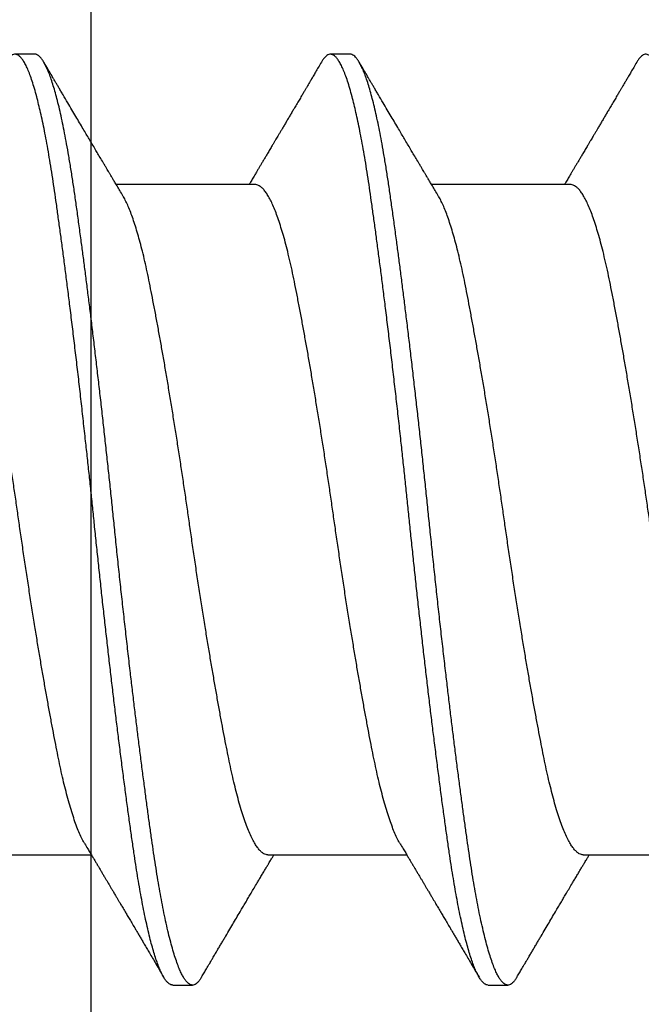
# Model space of a CAD drawing. Extents: x -159 to 648, y -2004 to -1498.
# Drawn here: x 369 to 369, y -1966 to -1966 of the extents above; entities that cross this region are included whole.
import ezdxf

# ---------------------------------------------------------------- set-up
doc = ezdxf.new("R2010")
doc.units = 0
doc.header["$LTSCALE"] = 0.5
doc.header["$MEASUREMENT"] = 0
doc.layers.add('ALB PLCP', color=10, linetype='CONTINUOUS')
doc.layers.add('DENS OR PLY', color=52, linetype='CONTINUOUS')

# ---------------------------------------------------------------- blocks, each defined once
blk = doc.blocks.new('#8X58-HWH-SD-TEK')
at = {"layer": 'ALB PLCP', "lineweight": 30}
for p, q in [((0.05904, 0.29861), (0.05904, 0.32309)), ((-0.05904, 0.2964), (-0.05904, 0.27192)), ((0.082, 0.28188), (0.082, 0.28536)), ((0.05904, 0.24306), (0.05904, 0.26754)), ((-0.082, 0.25758), (-0.082, 0.2541)), ((-0.05904, 0.24085), (-0.05904, 0.21637)), ((0.082, 0.22633), (0.082, 0.2298)), ((0.05904, 0.1875), (0.05904, 0.21198)), ((-0.082, 0.20202), (-0.082, 0.19855))]:
    blk.add_line(p, q, dxfattribs=at)
for points, knots in [([(0.08198, 0.33744), (0.08199, 0.33738), (0.082, 0.33721), (0.08186, 0.3369), (0.08157, 0.33654), (0.08115, 0.33619), (0.08062, 0.33583), (0.07995, 0.33548), (0.07915, 0.33512), (0.07822, 0.33475), (0.07716, 0.33439), (0.07598, 0.33402), (0.07467, 0.33366), (0.07324, 0.33329), (0.0717, 0.33293), (0.07004, 0.33257), (0.06831, 0.33222), (0.06652, 0.33188), (0.06468, 0.33155), (0.06276, 0.33123), (0.06076, 0.33091), (0.05858, 0.33058), (0.0562, 0.33024), (0.0536, 0.32987), (0.05088, 0.3295), (0.04805, 0.32912), (0.04511, 0.32873), (0.04208, 0.32834), (0.03904, 0.32796), (0.03602, 0.32758), (0.03302, 0.32722), (0.02996, 0.32685), (0.02686, 0.32649), (0.02372, 0.32612), (0.02055, 0.32576), (0.01735, 0.3254), (0.01414, 0.32505), (0.01092, 0.3247), (0.0077, 0.32435), (0.00448, 0.32401), (0.00134, 0.32369), (-0.00174, 0.32337), (-0.00476, 0.32306), (-0.00779, 0.32274), (-0.01083, 0.32241), (-0.01403, 0.32207), (-0.01738, 0.3217), (-0.02086, 0.3213), (-0.02432, 0.32091), (-0.02774, 0.32051), (-0.0311, 0.32011), (-0.03441, 0.31971), (-0.03756, 0.31933), (-0.04055, 0.31895), (-0.04337, 0.31859), (-0.04612, 0.31823), (-0.04878, 0.31788), (-0.05136, 0.31754), (-0.05384, 0.31719), (-0.05622, 0.31686), (-0.0585, 0.31653), (-0.0607, 0.3162), (-0.06282, 0.31586), (-0.06486, 0.31552), (-0.06676, 0.31518), (-0.06854, 0.31484), (-0.07019, 0.3145), (-0.07175, 0.31416), (-0.0732, 0.31382), (-0.07462, 0.31345), (-0.07599, 0.31307), (-0.07728, 0.31267), (-0.07841, 0.31228), (-0.07939, 0.31188), (-0.08021, 0.31149), (-0.08088, 0.3111), (-0.08138, 0.31073), (-0.08173, 0.31038), (-0.08194, 0.31004), (-0.08202, 0.30971), (-0.08198, 0.30938), (-0.08181, 0.30905), (-0.08151, 0.30871), (-0.08111, 0.30837), (-0.08075, 0.30816), (-0.08059, 0.30806)], [0, 0, 0, 0, 0.006105, 0.018921, 0.031831, 0.043737, 0.055704, 0.067722, 0.079781, 0.091871, 0.103984, 0.116108, 0.128234, 0.140351, 0.15245, 0.16452, 0.176552, 0.187853, 0.199103, 0.210295, 0.221422, 0.232476, 0.245222, 0.258061, 0.270991, 0.284001, 0.297079, 0.310212, 0.323388, 0.335494, 0.347615, 0.359741, 0.371863, 0.383969, 0.396052, 0.408099, 0.420102, 0.432052, 0.443938, 0.455752, 0.467486, 0.478496, 0.489569, 0.500712, 0.51192, 0.523183, 0.536275, 0.54942, 0.562605, 0.575817, 0.589043, 0.60227, 0.615486, 0.627578, 0.63964, 0.651661, 0.663632, 0.675543, 0.687385, 0.69915, 0.710835, 0.722554, 0.734355, 0.746229, 0.758168, 0.769476, 0.780825, 0.792208, 0.803615, 0.815039, 0.828267, 0.841493, 0.854703, 0.867886, 0.881027, 0.894115, 0.907138, 0.919007, 0.930803, 0.942515, 0.954204, 0.965975, 0.977822, 0.989738, 1, 1, 1, 1]), ([(0.05708, 0.32193), (0.05703, 0.3219), (0.05674, 0.32171), (0.05606, 0.32137), (0.05505, 0.32091), (0.05387, 0.32044), (0.05256, 0.31998), (0.05112, 0.31951), (0.04957, 0.31907), (0.04794, 0.31863), (0.04625, 0.31821), (0.04446, 0.3178), (0.04259, 0.3174), (0.04062, 0.31701), (0.03856, 0.31661), (0.0364, 0.3162), (0.03415, 0.31578), (0.0318, 0.31535), (0.02938, 0.31492), (0.02691, 0.31449), (0.02438, 0.31406), (0.0218, 0.31363), (0.0191, 0.31319), (0.01629, 0.31274), (0.01337, 0.31228), (0.01043, 0.31183), (0.00748, 0.31138), (0.00452, 0.31094), (0.00164, 0.31053), (-0.00119, 0.31013), (-0.00396, 0.30973), (-0.00674, 0.30932), (-0.00952, 0.3089), (-0.0123, 0.30847), (-0.01506, 0.30804), (-0.0178, 0.30761), (-0.0205, 0.30717), (-0.02315, 0.30673), (-0.02574, 0.30629), (-0.02824, 0.30586), (-0.03066, 0.30544), (-0.03301, 0.30502), (-0.03533, 0.30459), (-0.03761, 0.30416), (-0.03984, 0.30373), (-0.04196, 0.30331), (-0.04398, 0.30289), (-0.04589, 0.30246), (-0.04767, 0.30202), (-0.04932, 0.30159), (-0.05082, 0.30116), (-0.05221, 0.30073), (-0.05349, 0.30029), (-0.05463, 0.29985), (-0.05566, 0.29941), (-0.05655, 0.29897), (-0.0573, 0.29854), (-0.05792, 0.29811), (-0.0584, 0.29769), (-0.05875, 0.29728), (-0.05896, 0.29688), (-0.05905, 0.29659), (-0.05903, 0.29643), (-0.05903, 0.2964)], [0, 0, 0, 0, 0.003712, 0.021476, 0.039274, 0.057083, 0.074878, 0.092635, 0.110328, 0.126932, 0.143441, 0.159835, 0.176098, 0.192263, 0.208547, 0.224959, 0.241483, 0.2581, 0.274791, 0.291236, 0.307715, 0.324206, 0.340692, 0.358465, 0.376185, 0.393827, 0.411368, 0.428786, 0.44606, 0.462225, 0.478488, 0.494883, 0.511392, 0.527996, 0.544677, 0.561415, 0.57819, 0.594981, 0.611768, 0.62823, 0.64465, 0.661008, 0.677285, 0.69475, 0.71208, 0.729253, 0.746456, 0.763813, 0.781302, 0.797894, 0.814565, 0.831296, 0.848066, 0.864856, 0.881645, 0.898411, 0.915136, 0.931798, 0.948379, 0.964565, 0.980638, 0.996579, 1, 1, 1, 1]), ([(-0.0806, 0.30806), (-0.08029, 0.30788), (-0.07971, 0.30754), (-0.07889, 0.30706), (-0.07818, 0.30664), (-0.07757, 0.30628), (-0.07706, 0.30598), (-0.07666, 0.30574), (-0.07635, 0.30556), (-0.07612, 0.30543), (-0.07593, 0.30531), (-0.07572, 0.30519), (-0.0755, 0.30506), (-0.07524, 0.30491), (-0.07496, 0.30474), (-0.07452, 0.30448), (-0.07391, 0.30412), (-0.07314, 0.30367), (-0.07241, 0.30324), (-0.07174, 0.30284), (-0.07113, 0.30248), (-0.07051, 0.30212), (-0.06989, 0.30175), (-0.0693, 0.30141), (-0.06878, 0.30109), (-0.06836, 0.30085), (-0.06805, 0.30066), (-0.0678, 0.30052), (-0.06754, 0.30036), (-0.06721, 0.30017), (-0.06682, 0.29993), (-0.06638, 0.29968), (-0.06584, 0.29936), (-0.06522, 0.29899), (-0.06456, 0.2986), (-0.06395, 0.29824), (-0.0634, 0.29791), (-0.06288, 0.2976), (-0.06239, 0.29731), (-0.06192, 0.29703), (-0.06147, 0.29676), (-0.061, 0.29648), (-0.06046, 0.29616), (-0.0598, 0.29577), (-0.05931, 0.29548), (-0.05904, 0.29532), (-0.05904, 0.29532)], [0, 0, 0, 0, 0.042573, 0.08038, 0.113424, 0.14171, 0.165239, 0.184014, 0.198259, 0.207616, 0.215827, 0.225248, 0.235879, 0.247718, 0.260767, 0.275024, 0.30881, 0.345241, 0.381963, 0.410264, 0.438735, 0.467377, 0.49619, 0.524619, 0.54926, 0.56953, 0.582357, 0.592543, 0.604022, 0.619433, 0.638213, 0.658604, 0.680479, 0.712968, 0.744785, 0.773077, 0.797847, 0.821909, 0.844414, 0.866309, 0.887929, 0.906924, 0.931856, 0.962717, 0.999499, 1, 1, 1, 1]), ([(0.05903, 0.29861), (0.05903, 0.29852), (0.05902, 0.29829), (0.05887, 0.29793), (0.05858, 0.29752), (0.05817, 0.29711), (0.05762, 0.29669), (0.05693, 0.29625), (0.05607, 0.2958), (0.05505, 0.29534), (0.05388, 0.29487), (0.05256, 0.29441), (0.05112, 0.29394), (0.04957, 0.29349), (0.04794, 0.29306), (0.04625, 0.29264), (0.04446, 0.29223), (0.04259, 0.29183), (0.04062, 0.29144), (0.03856, 0.29104), (0.0364, 0.29063), (0.03415, 0.29021), (0.0318, 0.28978), (0.02938, 0.28935), (0.02691, 0.28892), (0.02438, 0.28849), (0.0218, 0.28806), (0.0191, 0.28762), (0.01629, 0.28717), (0.01337, 0.28671), (0.01043, 0.28626), (0.00748, 0.28581), (0.00452, 0.28537), (0.00164, 0.28495), (-0.00119, 0.28455), (-0.00396, 0.28415), (-0.00674, 0.28374), (-0.00952, 0.28333), (-0.0123, 0.2829), (-0.01506, 0.28247), (-0.0178, 0.28204), (-0.0205, 0.2816), (-0.02315, 0.28116), (-0.02574, 0.28072), (-0.02824, 0.28029), (-0.03066, 0.27986), (-0.03301, 0.27944), (-0.0353, 0.27902), (-0.03752, 0.2786), (-0.03967, 0.27819), (-0.04172, 0.27779), (-0.04367, 0.27738), (-0.04554, 0.27697), (-0.04727, 0.27655), (-0.04888, 0.27614), (-0.05035, 0.27573), (-0.05173, 0.27531), (-0.053, 0.27489), (-0.05415, 0.27447), (-0.05519, 0.27405), (-0.0561, 0.27362), (-0.05672, 0.27331), (-0.057, 0.27313), (-0.05705, 0.2731)], [0, 0, 0, 0, 0.011697, 0.028009, 0.044154, 0.060404, 0.076741, 0.093148, 0.110921, 0.128729, 0.146548, 0.164352, 0.182118, 0.199821, 0.216434, 0.232951, 0.249354, 0.265625, 0.281799, 0.298091, 0.314513, 0.331046, 0.347672, 0.364371, 0.380825, 0.397312, 0.413813, 0.430307, 0.44809, 0.465819, 0.48347, 0.50102, 0.518448, 0.535731, 0.551905, 0.568176, 0.58458, 0.601097, 0.617711, 0.634401, 0.651148, 0.667931, 0.684731, 0.701527, 0.717998, 0.734427, 0.750793, 0.767078, 0.783892, 0.800581, 0.817125, 0.833663, 0.850345, 0.867154, 0.883102, 0.899128, 0.915215, 0.931345, 0.947501, 0.963663, 0.979815, 0.995937, 1, 1, 1, 1]), ([(0.08059, 0.28696), (0.08034, 0.28711), (0.07986, 0.28739), (0.0792, 0.28778), (0.07865, 0.2881), (0.07821, 0.28836), (0.07788, 0.28855), (0.07752, 0.28877), (0.07704, 0.28905), (0.07645, 0.2894), (0.07582, 0.28977), (0.07521, 0.29013), (0.07458, 0.2905), (0.07397, 0.29086), (0.07316, 0.29134), (0.07217, 0.29192), (0.07102, 0.2926), (0.06992, 0.29324), (0.06894, 0.29382), (0.06808, 0.29434), (0.06731, 0.29479), (0.06655, 0.29524), (0.06576, 0.29571), (0.0649, 0.29622), (0.0641, 0.29669), (0.06335, 0.29714), (0.06271, 0.29752), (0.0621, 0.29788), (0.06157, 0.29819), (0.06122, 0.2984), (0.06099, 0.29854), (0.06084, 0.29863), (0.06064, 0.29875), (0.06037, 0.29891), (0.05998, 0.29914), (0.05953, 0.29941), (0.05919, 0.29961), (0.05904, 0.2997)], [0, 0, 0, 0, 0.035772, 0.066389, 0.091856, 0.112173, 0.127345, 0.137588, 0.16237, 0.193745, 0.22019, 0.249717, 0.279107, 0.307443, 0.334725, 0.391824, 0.444279, 0.495069, 0.544563, 0.580746, 0.615753, 0.651059, 0.687087, 0.725893, 0.770029, 0.799069, 0.830024, 0.859919, 0.88411, 0.902549, 0.909612, 0.915598, 0.924325, 0.936822, 0.953085, 0.978708, 1, 1, 1, 1]), ([(0.08058, 0.28696), (0.08074, 0.28687), (0.08108, 0.28666), (0.08148, 0.28634), (0.08179, 0.286), (0.08197, 0.28566), (0.08202, 0.28533), (0.08195, 0.285), (0.08176, 0.28467), (0.08145, 0.28434), (0.08103, 0.28402), (0.0805, 0.28368), (0.07985, 0.28335), (0.07904, 0.28299), (0.07805, 0.28261), (0.07687, 0.28221), (0.07554, 0.28181), (0.07406, 0.28141), (0.07244, 0.28102), (0.07069, 0.28062), (0.06885, 0.28024), (0.06696, 0.27988), (0.06502, 0.27953), (0.063, 0.27918), (0.06089, 0.27884), (0.05869, 0.27851), (0.05641, 0.27818), (0.05404, 0.27785), (0.05157, 0.27751), (0.049, 0.27716), (0.04635, 0.27681), (0.04361, 0.27645), (0.04084, 0.2761), (0.03806, 0.27575), (0.03528, 0.27541), (0.03244, 0.27506), (0.02955, 0.27472), (0.02647, 0.27436), (0.02319, 0.27398), (0.01973, 0.27358), (0.01623, 0.27319), (0.01272, 0.27281), (0.00921, 0.27243), (0.0057, 0.27206), (0.00229, 0.2717), (-0.001, 0.27136), (-0.00421, 0.27103), (-0.00742, 0.27069), (-0.01064, 0.27035), (-0.01387, 0.27), (-0.01708, 0.26965), (-0.02028, 0.26929), (-0.02345, 0.26892), (-0.0266, 0.26856), (-0.0297, 0.2682), (-0.03276, 0.26783), (-0.03571, 0.26747), (-0.03854, 0.26712), (-0.04125, 0.26678), (-0.0439, 0.26644), (-0.04648, 0.2661), (-0.04911, 0.26576), (-0.05178, 0.26539), (-0.05446, 0.26502), (-0.05703, 0.26466), (-0.05949, 0.2643), (-0.06184, 0.26394), (-0.0641, 0.26357), (-0.06619, 0.2632), (-0.06812, 0.26283), (-0.0699, 0.26248), (-0.07156, 0.26212), (-0.07312, 0.26175), (-0.07455, 0.26139), (-0.07587, 0.26102), (-0.07707, 0.26066), (-0.07813, 0.26029), (-0.07907, 0.25993), (-0.07988, 0.25957), (-0.08056, 0.25921), (-0.0811, 0.25887), (-0.08151, 0.25853), (-0.08179, 0.25821), (-0.08195, 0.25789), (-0.08202, 0.25768), (-0.082, 0.25758), (-0.082, 0.25758)], [0, 0, 0, 0, 0.0092512, 0.0211723, 0.0330262, 0.0448041, 0.056498, 0.0682033, 0.0799919, 0.0911756, 0.1024184, 0.1137127, 0.1250507, 0.1364243, 0.1496174, 0.1628342, 0.1760619, 0.1892873, 0.2024973, 0.215679, 0.2288194, 0.2408181, 0.2527621, 0.2646423, 0.2764498, 0.2881761, 0.2998567, 0.3116149, 0.3234512, 0.3353567, 0.3473227, 0.3593397, 0.3713982, 0.382797, 0.3942157, 0.405646, 0.4170793, 0.4285073, 0.4417118, 0.4548848, 0.4680135, 0.4810856, 0.4940888, 0.5070114, 0.5198419, 0.5315224, 0.5432491, 0.5550569, 0.5669374, 0.5788817, 0.5908806, 0.6029246, 0.6150041, 0.6271091, 0.6392298, 0.6513561, 0.6634777, 0.6748936, 0.6862881, 0.697653, 0.70898, 0.7202612, 0.7332463, 0.7461479, 0.7589549, 0.7716973, 0.784526, 0.7974468, 0.8104486, 0.822428, 0.8344561, 0.8465234, 0.85862, 0.870736, 0.8828613, 0.8949859, 0.9070996, 0.9191925, 0.9312546, 0.9432761, 0.9552475, 0.9664807, 0.9776534, 0.9887583, 0.9997885, 1, 1, 1, 1]), ([(0.08198, 0.28188), (0.08199, 0.28183), (0.082, 0.28165), (0.08186, 0.28135), (0.08157, 0.28099), (0.08115, 0.28063), (0.08062, 0.28028), (0.07995, 0.27992), (0.07915, 0.27956), (0.07822, 0.2792), (0.07716, 0.27883), (0.07598, 0.27847), (0.07467, 0.2781), (0.07324, 0.27774), (0.0717, 0.27737), (0.07004, 0.27701), (0.06831, 0.27666), (0.06652, 0.27632), (0.06468, 0.27599), (0.06276, 0.27567), (0.06076, 0.27535), (0.05858, 0.27502), (0.0562, 0.27468), (0.0536, 0.27432), (0.05088, 0.27394), (0.04805, 0.27356), (0.04511, 0.27318), (0.04208, 0.27279), (0.03904, 0.2724), (0.03602, 0.27203), (0.03302, 0.27166), (0.02996, 0.2713), (0.02686, 0.27093), (0.02372, 0.27057), (0.02055, 0.2702), (0.01735, 0.26985), (0.01414, 0.26949), (0.01092, 0.26914), (0.0077, 0.2688), (0.00448, 0.26846), (0.00134, 0.26813), (-0.00174, 0.26782), (-0.00476, 0.2675), (-0.00779, 0.26718), (-0.01083, 0.26686), (-0.01403, 0.26651), (-0.01738, 0.26614), (-0.02086, 0.26575), (-0.02432, 0.26535), (-0.02774, 0.26496), (-0.0311, 0.26456), (-0.03441, 0.26416), (-0.03756, 0.26377), (-0.04055, 0.2634), (-0.04337, 0.26304), (-0.04612, 0.26268), (-0.04878, 0.26233), (-0.05136, 0.26198), (-0.05384, 0.26164), (-0.05622, 0.2613), (-0.0585, 0.26098), (-0.0607, 0.26065), (-0.06282, 0.26031), (-0.06486, 0.25996), (-0.06676, 0.25962), (-0.06854, 0.25928), (-0.07019, 0.25894), (-0.07175, 0.2586), (-0.0732, 0.25826), (-0.07462, 0.2579), (-0.07599, 0.25752), (-0.07728, 0.25712), (-0.07841, 0.25672), (-0.07939, 0.25632), (-0.08021, 0.25593), (-0.08088, 0.25555), (-0.08138, 0.25518), (-0.08173, 0.25482), (-0.08194, 0.25448), (-0.08202, 0.25415), (-0.08198, 0.25383), (-0.08181, 0.25349), (-0.08151, 0.25315), (-0.08111, 0.25282), (-0.08075, 0.2526), (-0.08059, 0.2525)], [0, 0, 0, 0, 0.006105, 0.018921, 0.031831, 0.043737, 0.055704, 0.067722, 0.079781, 0.091871, 0.103984, 0.116108, 0.128234, 0.140351, 0.15245, 0.16452, 0.176552, 0.187853, 0.199103, 0.210295, 0.221422, 0.232476, 0.245222, 0.258061, 0.270991, 0.284001, 0.297079, 0.310212, 0.323388, 0.335494, 0.347615, 0.359741, 0.371863, 0.383969, 0.396052, 0.408099, 0.420102, 0.432052, 0.443938, 0.455752, 0.467486, 0.478496, 0.489569, 0.500712, 0.51192, 0.523183, 0.536275, 0.54942, 0.562605, 0.575817, 0.589043, 0.60227, 0.615486, 0.627578, 0.63964, 0.651661, 0.663632, 0.675543, 0.687385, 0.69915, 0.710835, 0.722554, 0.734355, 0.746229, 0.758168, 0.769476, 0.780825, 0.792208, 0.803615, 0.815039, 0.828267, 0.841493, 0.854703, 0.867886, 0.881027, 0.894115, 0.907138, 0.919007, 0.930803, 0.942515, 0.954204, 0.965975, 0.977822, 0.989738, 1, 1, 1, 1]), ([(0.05709, 0.26637), (0.05738, 0.26655), (0.05793, 0.26688), (0.05869, 0.26733), (0.05933, 0.26771), (0.05984, 0.26802), (0.06023, 0.26825), (0.0605, 0.26841), (0.0607, 0.26853), (0.06087, 0.26863), (0.06104, 0.26873), (0.06125, 0.26885), (0.06149, 0.269), (0.06183, 0.2692), (0.06227, 0.26946), (0.06277, 0.26976), (0.06324, 0.27004), (0.06372, 0.27032), (0.06417, 0.27059), (0.06463, 0.27086), (0.0651, 0.27114), (0.06562, 0.27145), (0.06616, 0.27177), (0.06667, 0.27207), (0.06713, 0.27234), (0.06753, 0.27258), (0.06785, 0.27277), (0.06816, 0.27295), (0.06851, 0.27316), (0.06899, 0.27344), (0.06958, 0.27379), (0.07028, 0.2742), (0.07107, 0.27467), (0.0718, 0.2751), (0.07245, 0.27549), (0.073, 0.27581), (0.07357, 0.27615), (0.07417, 0.2765), (0.07483, 0.27689), (0.07556, 0.27732), (0.07638, 0.2778), (0.07728, 0.27833), (0.0783, 0.27893), (0.07941, 0.27958), (0.08019, 0.28004), (0.0806, 0.28028)], [0, 0, 0, 0, 0.037452, 0.069936, 0.097446, 0.119974, 0.135044, 0.146593, 0.154619, 0.160653, 0.16804, 0.176897, 0.187225, 0.199026, 0.220543, 0.242765, 0.263011, 0.281281, 0.302918, 0.321078, 0.340301, 0.362599, 0.387976, 0.408896, 0.428175, 0.445746, 0.460328, 0.469565, 0.484956, 0.505203, 0.530309, 0.560272, 0.594177, 0.631384, 0.653664, 0.676981, 0.701335, 0.726729, 0.753702, 0.785168, 0.819353, 0.857925, 0.900887, 0.948244, 1, 1, 1, 1]), ([(-0.05706, 0.2731), (-0.05738, 0.27291), (-0.05796, 0.27257), (-0.05877, 0.27208), (-0.05945, 0.27168), (-0.06, 0.27135), (-0.06043, 0.2711), (-0.06072, 0.27092), (-0.06094, 0.27079), (-0.06114, 0.27067), (-0.06139, 0.27052), (-0.06174, 0.27031), (-0.06219, 0.27005), (-0.06282, 0.26967), (-0.0636, 0.26921), (-0.06446, 0.2687), (-0.06531, 0.26819), (-0.06618, 0.26768), (-0.06707, 0.26715), (-0.06796, 0.26663), (-0.06891, 0.26607), (-0.06994, 0.26546), (-0.07106, 0.26479), (-0.07224, 0.2641), (-0.0735, 0.26335), (-0.0746, 0.26271), (-0.07548, 0.26219), (-0.07608, 0.26184), (-0.07661, 0.26152), (-0.07708, 0.26125), (-0.07743, 0.26104), (-0.0777, 0.26088), (-0.07796, 0.26073), (-0.07829, 0.26053), (-0.07873, 0.26028), (-0.07926, 0.25997), (-0.0799, 0.25959), (-0.08035, 0.25933), (-0.08059, 0.25918)], [0, 0, 0, 0, 0.039859, 0.074313, 0.103351, 0.126964, 0.144888, 0.157552, 0.165194, 0.172817, 0.182416, 0.197975, 0.216926, 0.239231, 0.279328, 0.315895, 0.348932, 0.388346, 0.426117, 0.463119, 0.501286, 0.547448, 0.594839, 0.643893, 0.697447, 0.755984, 0.783307, 0.809264, 0.832143, 0.851943, 0.868662, 0.876708, 0.886733, 0.900966, 0.919407, 0.942058, 0.968922, 1, 1, 1, 1]), ([(0.05708, 0.26637), (0.05703, 0.26634), (0.05674, 0.26616), (0.05606, 0.26582), (0.05505, 0.26535), (0.05387, 0.26489), (0.05256, 0.26442), (0.05112, 0.26396), (0.04957, 0.26351), (0.04794, 0.26308), (0.04625, 0.26266), (0.04446, 0.26225), (0.04259, 0.26185), (0.04062, 0.26146), (0.03856, 0.26105), (0.0364, 0.26064), (0.03415, 0.26022), (0.0318, 0.2598), (0.02938, 0.25937), (0.02691, 0.25894), (0.02438, 0.25851), (0.0218, 0.25808), (0.0191, 0.25764), (0.01629, 0.25718), (0.01337, 0.25672), (0.01043, 0.25627), (0.00748, 0.25583), (0.00452, 0.25539), (0.00164, 0.25497), (-0.00119, 0.25457), (-0.00396, 0.25417), (-0.00674, 0.25376), (-0.00952, 0.25334), (-0.0123, 0.25292), (-0.01506, 0.25249), (-0.0178, 0.25205), (-0.0205, 0.25161), (-0.02315, 0.25117), (-0.02574, 0.25074), (-0.02824, 0.25031), (-0.03066, 0.24988), (-0.03301, 0.24946), (-0.03533, 0.24903), (-0.03761, 0.2486), (-0.03984, 0.24817), (-0.04196, 0.24775), (-0.04398, 0.24733), (-0.04589, 0.2469), (-0.04767, 0.24647), (-0.04932, 0.24604), (-0.05082, 0.24561), (-0.05221, 0.24517), (-0.05349, 0.24473), (-0.05463, 0.24429), (-0.05566, 0.24386), (-0.05655, 0.24342), (-0.0573, 0.24298), (-0.05792, 0.24255), (-0.0584, 0.24213), (-0.05875, 0.24172), (-0.05896, 0.24132), (-0.05905, 0.24103), (-0.05903, 0.24088), (-0.05903, 0.24085)], [0, 0, 0, 0, 0.003712, 0.021476, 0.039274, 0.057083, 0.074878, 0.092635, 0.110328, 0.126932, 0.143441, 0.159835, 0.176098, 0.192263, 0.208547, 0.224959, 0.241483, 0.2581, 0.274791, 0.291236, 0.307715, 0.324206, 0.340692, 0.358465, 0.376185, 0.393827, 0.411368, 0.428786, 0.44606, 0.462225, 0.478488, 0.494883, 0.511392, 0.527996, 0.544677, 0.561415, 0.57819, 0.594981, 0.611768, 0.62823, 0.64465, 0.661008, 0.677285, 0.69475, 0.71208, 0.729253, 0.746456, 0.763813, 0.781302, 0.797894, 0.814565, 0.831296, 0.848066, 0.864856, 0.881645, 0.898411, 0.915136, 0.931798, 0.948379, 0.964565, 0.980638, 0.996579, 1, 1, 1, 1]), ([(-0.0806, 0.2525), (-0.08029, 0.25232), (-0.07971, 0.25198), (-0.07889, 0.2515), (-0.07818, 0.25108), (-0.07757, 0.25072), (-0.07706, 0.25042), (-0.07666, 0.25018), (-0.07635, 0.25001), (-0.07612, 0.24987), (-0.07593, 0.24976), (-0.07572, 0.24964), (-0.0755, 0.2495), (-0.07524, 0.24935), (-0.07496, 0.24919), (-0.07452, 0.24893), (-0.07391, 0.24857), (-0.07314, 0.24812), (-0.07241, 0.24769), (-0.07174, 0.24729), (-0.07113, 0.24693), (-0.07051, 0.24656), (-0.06989, 0.2462), (-0.0693, 0.24585), (-0.06878, 0.24554), (-0.06836, 0.24529), (-0.06805, 0.24511), (-0.0678, 0.24496), (-0.06754, 0.24481), (-0.06721, 0.24461), (-0.06682, 0.24438), (-0.06638, 0.24412), (-0.06584, 0.2438), (-0.06522, 0.24343), (-0.06456, 0.24304), (-0.06395, 0.24268), (-0.0634, 0.24235), (-0.06288, 0.24205), (-0.06239, 0.24176), (-0.06192, 0.24147), (-0.06147, 0.24121), (-0.061, 0.24093), (-0.06046, 0.24061), (-0.0598, 0.24021), (-0.05931, 0.23992), (-0.05904, 0.23976), (-0.05904, 0.23976)], [0, 0, 0, 0, 0.042573, 0.08038, 0.113424, 0.14171, 0.165239, 0.184014, 0.198259, 0.207616, 0.215827, 0.225248, 0.235879, 0.247718, 0.260767, 0.275024, 0.30881, 0.345241, 0.381963, 0.410264, 0.438735, 0.467377, 0.49619, 0.524619, 0.54926, 0.56953, 0.582357, 0.592543, 0.604022, 0.619433, 0.638213, 0.658604, 0.680479, 0.712968, 0.744785, 0.773077, 0.797847, 0.821909, 0.844414, 0.866309, 0.887929, 0.906924, 0.931856, 0.962717, 0.999499, 1, 1, 1, 1]), ([(0.05903, 0.24306), (0.05903, 0.24296), (0.05902, 0.24273), (0.05887, 0.24237), (0.05858, 0.24196), (0.05817, 0.24155), (0.05762, 0.24113), (0.05693, 0.2407), (0.05607, 0.24024), (0.05505, 0.23978), (0.05388, 0.23931), (0.05256, 0.23885), (0.05112, 0.23839), (0.04957, 0.23794), (0.04794, 0.23751), (0.04625, 0.23709), (0.04446, 0.23668), (0.04259, 0.23628), (0.04062, 0.23589), (0.03856, 0.23548), (0.0364, 0.23507), (0.03415, 0.23465), (0.0318, 0.23423), (0.02938, 0.2338), (0.02691, 0.23337), (0.02438, 0.23294), (0.0218, 0.23251), (0.0191, 0.23206), (0.01629, 0.23161), (0.01337, 0.23115), (0.01043, 0.2307), (0.00748, 0.23025), (0.00452, 0.22982), (0.00164, 0.2294), (-0.00119, 0.229), (-0.00396, 0.2286), (-0.00674, 0.22819), (-0.00952, 0.22777), (-0.0123, 0.22735), (-0.01506, 0.22691), (-0.0178, 0.22648), (-0.0205, 0.22604), (-0.02315, 0.2256), (-0.02574, 0.22517), (-0.02824, 0.22474), (-0.03066, 0.22431), (-0.03301, 0.22389), (-0.0353, 0.22347), (-0.03752, 0.22305), (-0.03967, 0.22263), (-0.04172, 0.22223), (-0.04367, 0.22183), (-0.04554, 0.22141), (-0.04727, 0.221), (-0.04888, 0.22058), (-0.05035, 0.22017), (-0.05173, 0.21975), (-0.053, 0.21933), (-0.05415, 0.21891), (-0.05519, 0.21849), (-0.0561, 0.21807), (-0.05672, 0.21775), (-0.057, 0.21758), (-0.05705, 0.21754)], [0, 0, 0, 0, 0.011697, 0.028009, 0.044154, 0.060404, 0.076741, 0.093148, 0.110921, 0.128729, 0.146548, 0.164352, 0.182118, 0.199821, 0.216434, 0.232951, 0.249354, 0.265625, 0.281799, 0.298091, 0.314513, 0.331046, 0.347672, 0.364371, 0.380825, 0.397312, 0.413813, 0.430307, 0.44809, 0.465819, 0.48347, 0.50102, 0.518448, 0.535731, 0.551905, 0.568176, 0.58458, 0.601097, 0.617711, 0.634401, 0.651148, 0.667931, 0.684731, 0.701527, 0.717998, 0.734427, 0.750793, 0.767078, 0.783892, 0.800581, 0.817125, 0.833663, 0.850345, 0.867154, 0.883102, 0.899128, 0.915215, 0.931345, 0.947501, 0.963663, 0.979815, 0.995937, 1, 1, 1, 1]), ([(0.08059, 0.2314), (0.08034, 0.23156), (0.07986, 0.23184), (0.0792, 0.23222), (0.07865, 0.23255), (0.07821, 0.23281), (0.07788, 0.233), (0.07752, 0.23321), (0.07704, 0.23349), (0.07645, 0.23384), (0.07582, 0.23421), (0.07521, 0.23457), (0.07458, 0.23494), (0.07397, 0.2353), (0.07316, 0.23578), (0.07217, 0.23636), (0.07102, 0.23704), (0.06992, 0.23769), (0.06894, 0.23827), (0.06808, 0.23878), (0.06731, 0.23923), (0.06655, 0.23969), (0.06576, 0.24015), (0.0649, 0.24066), (0.0641, 0.24114), (0.06335, 0.24158), (0.06271, 0.24196), (0.0621, 0.24233), (0.06157, 0.24264), (0.06122, 0.24285), (0.06099, 0.24298), (0.06084, 0.24307), (0.06064, 0.24319), (0.06037, 0.24335), (0.05998, 0.24358), (0.05953, 0.24385), (0.05919, 0.24405), (0.05904, 0.24414)], [0, 0, 0, 0, 0.035772, 0.066389, 0.091856, 0.112173, 0.127345, 0.137588, 0.16237, 0.193745, 0.22019, 0.249717, 0.279107, 0.307443, 0.334725, 0.391824, 0.444279, 0.495069, 0.544563, 0.580746, 0.615753, 0.651059, 0.687087, 0.725893, 0.770029, 0.799069, 0.830024, 0.859919, 0.88411, 0.902549, 0.909612, 0.915598, 0.924325, 0.936822, 0.953085, 0.978708, 1, 1, 1, 1]), ([(0.08058, 0.2314), (0.08074, 0.23131), (0.08108, 0.23111), (0.08148, 0.23078), (0.08179, 0.23044), (0.08197, 0.23011), (0.08202, 0.22978), (0.08195, 0.22945), (0.08176, 0.22912), (0.08145, 0.22879), (0.08103, 0.22846), (0.0805, 0.22813), (0.07985, 0.22779), (0.07904, 0.22743), (0.07805, 0.22705), (0.07687, 0.22666), (0.07554, 0.22626), (0.07406, 0.22586), (0.07244, 0.22546), (0.07069, 0.22507), (0.06885, 0.22469), (0.06696, 0.22432), (0.06502, 0.22397), (0.063, 0.22363), (0.06089, 0.22329), (0.05869, 0.22296), (0.05641, 0.22263), (0.05404, 0.22229), (0.05157, 0.22195), (0.049, 0.22161), (0.04635, 0.22126), (0.04361, 0.2209), (0.04084, 0.22055), (0.03806, 0.2202), (0.03528, 0.21985), (0.03244, 0.21951), (0.02955, 0.21916), (0.02647, 0.2188), (0.02319, 0.21842), (0.01973, 0.21803), (0.01623, 0.21764), (0.01272, 0.21725), (0.00921, 0.21687), (0.0057, 0.2165), (0.00229, 0.21615), (-0.001, 0.21581), (-0.00421, 0.21548), (-0.00742, 0.21514), (-0.01064, 0.21479), (-0.01387, 0.21444), (-0.01708, 0.21409), (-0.02028, 0.21373), (-0.02345, 0.21337), (-0.0266, 0.213), (-0.0297, 0.21264), (-0.03276, 0.21227), (-0.03571, 0.21192), (-0.03854, 0.21156), (-0.04125, 0.21122), (-0.0439, 0.21088), (-0.04648, 0.21055), (-0.04911, 0.2102), (-0.05178, 0.20984), (-0.05446, 0.20947), (-0.05703, 0.20911), (-0.05949, 0.20875), (-0.06184, 0.20838), (-0.0641, 0.20801), (-0.06619, 0.20764), (-0.06812, 0.20728), (-0.0699, 0.20692), (-0.07156, 0.20656), (-0.07312, 0.2062), (-0.07455, 0.20583), (-0.07587, 0.20547), (-0.07707, 0.2051), (-0.07813, 0.20474), (-0.07907, 0.20437), (-0.07988, 0.20401), (-0.08056, 0.20366), (-0.0811, 0.20331), (-0.08151, 0.20298), (-0.08179, 0.20265), (-0.08195, 0.20234), (-0.08202, 0.20213), (-0.082, 0.20202), (-0.082, 0.20202)], [0, 0, 0, 0, 0.009251, 0.021172, 0.033026, 0.044804, 0.056498, 0.068203, 0.079992, 0.091176, 0.102418, 0.113713, 0.125051, 0.136424, 0.149617, 0.162834, 0.176062, 0.189287, 0.202497, 0.215679, 0.228819, 0.240818, 0.252762, 0.264642, 0.27645, 0.288176, 0.299857, 0.311615, 0.323451, 0.335357, 0.347323, 0.35934, 0.371398, 0.382797, 0.394216, 0.405646, 0.417079, 0.428507, 0.441712, 0.454885, 0.468014, 0.481086, 0.494089, 0.507011, 0.519842, 0.531522, 0.543249, 0.555057, 0.566937, 0.578882, 0.590881, 0.602925, 0.615004, 0.627109, 0.63923, 0.651356, 0.663478, 0.674894, 0.686288, 0.697653, 0.70898, 0.720261, 0.733246, 0.746148, 0.758955, 0.771697, 0.784526, 0.797447, 0.810449, 0.822428, 0.834456, 0.846523, 0.85862, 0.870736, 0.882861, 0.894986, 0.9071, 0.919193, 0.931255, 0.943276, 0.955248, 0.966481, 0.977653, 0.988758, 0.999788, 1, 1, 1, 1]), ([(0.08198, 0.22633), (0.08199, 0.22627), (0.082, 0.22609), (0.08186, 0.22579), (0.08157, 0.22543), (0.08115, 0.22507), (0.08062, 0.22472), (0.07995, 0.22437), (0.07915, 0.22401), (0.07822, 0.22364), (0.07716, 0.22328), (0.07598, 0.22291), (0.07467, 0.22255), (0.07324, 0.22218), (0.0717, 0.22182), (0.07004, 0.22146), (0.06831, 0.22111), (0.06652, 0.22077), (0.06468, 0.22044), (0.06276, 0.22011), (0.06076, 0.2198), (0.05858, 0.21947), (0.0562, 0.21913), (0.0536, 0.21876), (0.05088, 0.21839), (0.04805, 0.21801), (0.04511, 0.21762), (0.04208, 0.21723), (0.03904, 0.21685), (0.03602, 0.21647), (0.03302, 0.21611), (0.02996, 0.21574), (0.02686, 0.21538), (0.02372, 0.21501), (0.02055, 0.21465), (0.01735, 0.21429), (0.01414, 0.21393), (0.01092, 0.21358), (0.0077, 0.21324), (0.00448, 0.2129), (0.00134, 0.21257), (-0.00174, 0.21226), (-0.00476, 0.21195), (-0.00779, 0.21163), (-0.01083, 0.2113), (-0.01403, 0.21095), (-0.01738, 0.21058), (-0.02086, 0.21019), (-0.02432, 0.2098), (-0.02774, 0.2094), (-0.0311, 0.209), (-0.03441, 0.2086), (-0.03756, 0.20821), (-0.04055, 0.20784), (-0.04337, 0.20748), (-0.04612, 0.20712), (-0.04878, 0.20677), (-0.05136, 0.20642), (-0.05384, 0.20608), (-0.05622, 0.20575), (-0.0585, 0.20542), (-0.0607, 0.20509), (-0.06282, 0.20475), (-0.06486, 0.20441), (-0.06676, 0.20407), (-0.06854, 0.20373), (-0.07019, 0.20339), (-0.07175, 0.20305), (-0.0732, 0.2027), (-0.07462, 0.20234), (-0.07599, 0.20196), (-0.07728, 0.20156), (-0.07841, 0.20116), (-0.07939, 0.20077), (-0.08021, 0.20038), (-0.08088, 0.19999), (-0.08138, 0.19962), (-0.08173, 0.19927), (-0.08194, 0.19893), (-0.08202, 0.1986), (-0.08198, 0.19827), (-0.08181, 0.19794), (-0.08151, 0.19759), (-0.08111, 0.19726), (-0.08075, 0.19705), (-0.08059, 0.19694)], [0, 0, 0, 0, 0.006105, 0.018921, 0.031831, 0.043737, 0.055704, 0.067722, 0.079781, 0.091871, 0.103984, 0.116108, 0.128234, 0.140351, 0.15245, 0.16452, 0.176552, 0.187853, 0.199103, 0.210295, 0.221422, 0.232476, 0.245222, 0.258061, 0.270991, 0.284001, 0.297079, 0.310212, 0.323388, 0.335494, 0.347615, 0.359741, 0.371863, 0.383969, 0.396052, 0.408099, 0.420102, 0.432052, 0.443938, 0.455752, 0.467486, 0.478496, 0.489569, 0.500712, 0.51192, 0.523183, 0.536275, 0.54942, 0.562605, 0.575817, 0.589043, 0.60227, 0.615486, 0.627578, 0.63964, 0.651661, 0.663632, 0.675543, 0.687385, 0.69915, 0.710835, 0.722554, 0.734355, 0.746229, 0.758168, 0.769476, 0.780825, 0.792208, 0.803615, 0.815039, 0.828267, 0.841493, 0.854703, 0.867886, 0.881027, 0.894115, 0.907138, 0.919007, 0.930803, 0.942515, 0.954204, 0.965975, 0.977822, 0.989738, 1, 1, 1, 1]), ([(0.05709, 0.21082), (0.05738, 0.21099), (0.05793, 0.21132), (0.05869, 0.21177), (0.05933, 0.21216), (0.05984, 0.21246), (0.06023, 0.21269), (0.0605, 0.21285), (0.0607, 0.21297), (0.06087, 0.21307), (0.06104, 0.21317), (0.06125, 0.2133), (0.06149, 0.21344), (0.06183, 0.21365), (0.06227, 0.2139), (0.06277, 0.2142), (0.06324, 0.21448), (0.06372, 0.21476), (0.06417, 0.21503), (0.06463, 0.21531), (0.0651, 0.21558), (0.06562, 0.21589), (0.06616, 0.21621), (0.06667, 0.21652), (0.06713, 0.21678), (0.06753, 0.21702), (0.06785, 0.21722), (0.06816, 0.2174), (0.06851, 0.2176), (0.06899, 0.21789), (0.06958, 0.21823), (0.07028, 0.21865), (0.07107, 0.21911), (0.0718, 0.21955), (0.07245, 0.21993), (0.073, 0.22025), (0.07357, 0.22059), (0.07417, 0.22095), (0.07483, 0.22133), (0.07556, 0.22176), (0.07638, 0.22224), (0.07728, 0.22278), (0.0783, 0.22337), (0.07941, 0.22403), (0.08019, 0.22448), (0.0806, 0.22472)], [0, 0, 0, 0, 0.037452, 0.069936, 0.097446, 0.119974, 0.135044, 0.146593, 0.154619, 0.160653, 0.16804, 0.176897, 0.187225, 0.199026, 0.220543, 0.242765, 0.263011, 0.281281, 0.302918, 0.321078, 0.340301, 0.362599, 0.387976, 0.408896, 0.428175, 0.445746, 0.460328, 0.469565, 0.484956, 0.505203, 0.530309, 0.560272, 0.594177, 0.631384, 0.653664, 0.676981, 0.701335, 0.726729, 0.753702, 0.785168, 0.819353, 0.857925, 0.900887, 0.948244, 1, 1, 1, 1]), ([(-0.05706, 0.21754), (-0.05738, 0.21736), (-0.05796, 0.21701), (-0.05877, 0.21653), (-0.05945, 0.21612), (-0.06, 0.21579), (-0.06043, 0.21554), (-0.06072, 0.21536), (-0.06094, 0.21523), (-0.06114, 0.21512), (-0.06139, 0.21496), (-0.06174, 0.21476), (-0.06219, 0.21449), (-0.06282, 0.21412), (-0.0636, 0.21366), (-0.06446, 0.21315), (-0.06531, 0.21264), (-0.06618, 0.21213), (-0.06707, 0.2116), (-0.06796, 0.21107), (-0.06891, 0.21051), (-0.06994, 0.2099), (-0.07106, 0.20924), (-0.07224, 0.20854), (-0.0735, 0.2078), (-0.0746, 0.20715), (-0.07548, 0.20664), (-0.07608, 0.20628), (-0.07661, 0.20597), (-0.07708, 0.20569), (-0.07743, 0.20549), (-0.0777, 0.20533), (-0.07796, 0.20518), (-0.07829, 0.20498), (-0.07873, 0.20472), (-0.07926, 0.20441), (-0.0799, 0.20404), (-0.08035, 0.20377), (-0.08059, 0.20363)], [0, 0, 0, 0, 0.039859, 0.074313, 0.103351, 0.126964, 0.144888, 0.157552, 0.165194, 0.172817, 0.182416, 0.197975, 0.216926, 0.239231, 0.279328, 0.315895, 0.348932, 0.388346, 0.426117, 0.463119, 0.501286, 0.547448, 0.594839, 0.643893, 0.697447, 0.755984, 0.783307, 0.809264, 0.832143, 0.851943, 0.868662, 0.876708, 0.886733, 0.900966, 0.919407, 0.942058, 0.968922, 1, 1, 1, 1]), ([(0.05708, 0.21082), (0.05703, 0.21079), (0.05674, 0.2106), (0.05606, 0.21026), (0.05505, 0.2098), (0.05387, 0.20933), (0.05256, 0.20887), (0.05112, 0.2084), (0.04957, 0.20796), (0.04794, 0.20752), (0.04625, 0.2071), (0.04446, 0.20669), (0.04259, 0.20629), (0.04062, 0.2059), (0.03856, 0.2055), (0.0364, 0.20509), (0.03415, 0.20467), (0.0318, 0.20424), (0.02938, 0.20381), (0.02691, 0.20338), (0.02438, 0.20295), (0.0218, 0.20252), (0.0191, 0.20208), (0.01629, 0.20163), (0.01337, 0.20117), (0.01043, 0.20072), (0.00748, 0.20027), (0.00452, 0.19983), (0.00164, 0.19941), (-0.00119, 0.19901), (-0.00396, 0.19861), (-0.00674, 0.1982), (-0.00952, 0.19779), (-0.0123, 0.19736), (-0.01506, 0.19693), (-0.0178, 0.1965), (-0.0205, 0.19606), (-0.02315, 0.19562), (-0.02574, 0.19518), (-0.02824, 0.19475), (-0.03066, 0.19433), (-0.03301, 0.1939), (-0.03533, 0.19348), (-0.03761, 0.19305), (-0.03984, 0.19262), (-0.04196, 0.1922), (-0.04398, 0.19178), (-0.04589, 0.19135), (-0.04767, 0.19091), (-0.04932, 0.19048), (-0.05082, 0.19005), (-0.05221, 0.18962), (-0.05349, 0.18918), (-0.05463, 0.18874), (-0.05566, 0.1883), (-0.05655, 0.18786), (-0.0573, 0.18743), (-0.05792, 0.187), (-0.0584, 0.18658), (-0.05875, 0.18617), (-0.05896, 0.18577), (-0.05905, 0.18548), (-0.05903, 0.18532), (-0.05903, 0.18529)], [0, 0, 0, 0, 0.003712, 0.021476, 0.039274, 0.057083, 0.074878, 0.092635, 0.110328, 0.126932, 0.143441, 0.159835, 0.176098, 0.192263, 0.208547, 0.224959, 0.241483, 0.2581, 0.274791, 0.291236, 0.307715, 0.324206, 0.340692, 0.358465, 0.376185, 0.393827, 0.411368, 0.428786, 0.44606, 0.462225, 0.478488, 0.494883, 0.511392, 0.527996, 0.544677, 0.561415, 0.57819, 0.594981, 0.611768, 0.62823, 0.64465, 0.661008, 0.677285, 0.69475, 0.71208, 0.729253, 0.746456, 0.763813, 0.781302, 0.797894, 0.814565, 0.831296, 0.848066, 0.864856, 0.881645, 0.898411, 0.915136, 0.931798, 0.948379, 0.964565, 0.980638, 0.996579, 1, 1, 1, 1])]:
    blk.add_open_spline(points, degree=3, knots=knots, dxfattribs=at)

msp = doc.modelspace()

# ---------------------------------------------------------------- hatches: boundary and pattern name
at = {"layer": 'DENS OR PLY', "ltscale": 0.09375}
h = msp.add_hatch(dxfattribs=at)
h.set_pattern_fill('TRANS', color=256, scale=2, angle=135)
h.set_pattern_definition([(135, (340.5715, -2027.09376), (-0.3535534, -0.3535534), []), (135, (340.3947, -2027.27054), (-0.3535534, -0.3535534), [0.25, -0.25])])
edge = h.paths.add_edge_path()
edge.add_line((369.37452, -1962.84017), (368.74952, -1962.84017))
edge.add_line((368.74952, -1962.84017), (368.74952, -1972.52098))
edge.add_arc((368.77952, -1972.52098), 0.03, 180, 270)
edge.add_line((368.77952, -1972.55098), (369.34452, -1972.55098))
edge.add_arc((369.34452, -1972.52098), 0.03, 270, 360)
edge.add_line((369.37452, -1972.52098), (369.37452, -1962.84017))

# ---------------------------------------------------------------- linework, layer by layer
msp.add_lwpolyline([(369.37452, -1962.84017), (369.37452, -1972.52098, -0.414214), (369.34452, -1972.55098), (368.77952, -1972.55098, -0.414214), (368.74952, -1972.52098), (368.74952, -1962.84017)], format="xyb", dxfattribs=at)

# ---------------------------------------------------------------- block references
at = {"layer": 'ALB PLCP', "ltscale": 0.09375, "rotation": 270}
msp.add_blockref('#8X58-HWH-SD-TEK', (368.53755, -1965.74553), dxfattribs=at)

doc.saveas('drawing.dxf')
